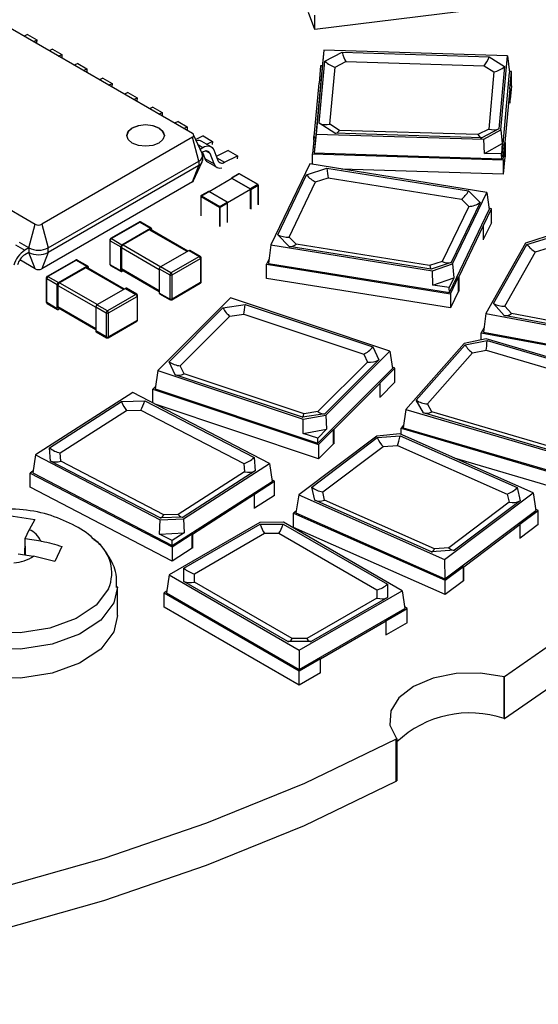
# Model space of a CAD drawing. Units: millimetres. Extents: x 0 to 381, y 0 to 216.
# Drawn here: x 71 to 74, y 143 to 149 of the extents above; entities that cross this region are included whole.
import ezdxf

# ---------------------------------------------------------------- set-up
doc = ezdxf.new("R2010")
doc.units = ezdxf.units.MM

msp = doc.modelspace()

# ---------------------------------------------------------------- linework, layer by layer
at = {"color": 7, "linetype": 'Continuous', "lineweight": 30}
for p, q in [((71.6248, 148.0249), (69.883, 149.0304)), ((73.5139, 148.8008), (72.3727, 148.6608)), ((72.3727, 148.6608), (72.3346, 148.7643)), ((72.3727, 148.6608), (72.3727, 148.7479)), ((70.6177, 148.6286), (70.5969, 148.6183)), ((70.6177, 148.6286), (70.6743, 148.5959)), ((70.6535, 148.5856), (70.6743, 148.5959)), ((70.6743, 148.5959), (70.6732, 148.5776)), ((70.7709, 148.5401), (70.7501, 148.5298)), ((70.7709, 148.5401), (70.8275, 148.5075)), ((70.8067, 148.4972), (70.8275, 148.5075)), ((70.8275, 148.5075), (70.8264, 148.4892)), ((72.428, 148.533), (72.3814, 148.021)), ((72.428, 148.533), (72.417, 148.4312)), ((73.5498, 148.499), (72.428, 148.533)), ((72.4341, 148.4664), (72.5392, 148.521)), ((72.5392, 148.521), (73.4371, 148.4938)), ((73.4371, 148.4938), (73.5317, 148.4331)), ((73.5086, 148.047), (73.5498, 148.499)), ((73.5498, 148.499), (73.5621, 148.3965)), ((68.9231, 148.4763), (70.6649, 147.4707)), ((70.9241, 148.4517), (70.9033, 148.4414)), ((70.9241, 148.4517), (70.9807, 148.419)), ((72.417, 148.4312), (72.3691, 147.9058)), ((72.4076, 148.4378), (72.3979, 148.3322)), ((72.3995, 148.0869), (72.4341, 148.4664)), ((72.4176, 148.4375), (72.4076, 148.4378)), ((72.465, 148.0813), (72.4968, 148.4301)), ((72.4968, 148.4301), (72.5624, 148.4642)), ((72.5624, 148.4642), (73.4071, 148.4385)), ((73.4071, 148.4385), (73.4662, 148.4007)), ((73.5317, 148.4331), (73.4971, 148.0536)), ((70.9599, 148.4087), (70.9807, 148.419)), ((70.9807, 148.419), (70.9796, 148.4007)), ((73.4662, 148.4007), (73.4344, 148.0518)), ((73.5142, 147.871), (73.5621, 148.3965)), ((73.5726, 148.4025), (73.5613, 148.4028)), ((73.563, 148.2968), (73.5726, 148.4025)), ((73.5726, 148.3154), (73.5726, 148.4025)), ((71.0773, 148.3633), (71.0565, 148.3529)), ((71.0773, 148.3633), (71.1339, 148.3306)), ((71.1131, 148.3203), (71.1339, 148.3306)), ((71.1339, 148.3306), (71.1328, 148.3123)), ((72.3959, 148.3322), (72.3662, 148.0055)), ((72.3979, 148.3322), (72.3959, 148.3322)), ((73.5726, 148.3154), (73.565, 148.2316)), ((71.2305, 148.2748), (71.2097, 148.2645)), ((71.2305, 148.2748), (71.2871, 148.2422)), ((73.5352, 147.9701), (73.565, 148.2967)), ((73.565, 148.2967), (73.563, 148.2968)), ((73.565, 148.2096), (73.565, 148.2967)), ((71.2663, 148.2318), (71.2871, 148.2422)), ((71.2871, 148.2422), (71.286, 148.2238)), ((71.3837, 148.1864), (71.3629, 148.176)), ((71.3837, 148.1864), (71.4403, 148.1537)), ((71.4195, 148.1434), (71.4403, 148.1537)), ((71.4403, 148.1537), (71.4392, 148.1354)), ((71.5369, 148.0979), (71.5161, 148.0876)), ((71.5369, 148.0979), (71.5935, 148.0653)), ((72.4941, 148.0262), (72.3995, 148.0869)), ((72.524, 148.0434), (72.465, 148.0813)), ((71.5727, 148.0549), (71.5935, 148.0653)), ((71.5935, 148.0653), (71.5924, 148.047)), ((71.685, 147.903), (71.6322, 148.0174)), ((71.6902, 148.0095), (71.646, 147.9876)), ((71.6902, 148.0095), (71.7467, 147.9768)), ((72.3682, 148.0055), (72.3586, 147.8998)), ((72.3662, 148.0055), (72.3682, 148.0055)), ((72.3662, 147.9835), (72.3662, 148.0055)), ((72.3814, 148.021), (72.3691, 147.9058)), ((72.3814, 148.021), (73.405, 147.99)), ((73.392, 147.999), (72.4941, 148.0262)), ((73.3688, 148.0178), (72.524, 148.0434)), ((73.4344, 148.0518), (73.3688, 148.0178)), ((73.4971, 148.0536), (73.392, 147.999)), ((73.405, 147.99), (73.5086, 148.047)), ((73.5086, 148.047), (73.5172, 147.9631)), ((71.6248, 148.0014), (70.7056, 147.4707)), ((71.6634, 147.8566), (71.6248, 148.0014)), ((71.7385, 147.9441), (71.6819, 147.9767)), ((71.7118, 147.9595), (71.7467, 147.9768)), ((71.7467, 147.9768), (71.7456, 147.9585)), ((73.4083, 147.9032), (73.405, 147.99)), ((73.4083, 147.9032), (73.5172, 147.9631)), ((73.5172, 147.9631), (73.5115, 147.9)), ((73.5236, 147.8644), (73.5332, 147.9701)), ((73.5332, 147.9701), (73.5352, 147.9701)), ((73.5332, 147.883), (73.5332, 147.9701)), ((73.5352, 147.9701), (73.5352, 147.883)), ((71.6726, 147.93), (71.6885, 147.9391)), ((71.6825, 147.9085), (71.6885, 147.9119)), ((71.6856, 147.9102), (71.7008, 147.8713)), ((71.6878, 147.8634), (71.6878, 147.8907)), ((71.7573, 147.8386), (71.7327, 147.9018)), ((71.7548, 147.924), (71.7794, 147.8608)), ((71.8434, 147.921), (71.7701, 147.8847)), ((71.8204, 147.8489), (71.8999, 147.8884)), ((71.8434, 147.921), (71.8999, 147.8884)), ((71.8999, 147.8884), (71.8989, 147.8701)), ((72.3586, 147.8998), (73.5236, 147.8644)), ((72.3586, 147.8357), (72.3586, 147.8998)), ((72.3691, 147.9058), (73.5142, 147.871)), ((73.5115, 147.9), (73.4083, 147.9032)), ((73.5142, 147.871), (73.5115, 147.9)), ((70.7442, 147.326), (71.6634, 147.8566)), ((71.6634, 147.8294), (70.7442, 147.2988)), ((71.6248, 147.7292), (71.6634, 147.8294)), ((71.6322, 147.7367), (71.685, 147.8511)), ((71.6634, 147.8566), (71.6634, 147.8294)), ((71.7008, 147.8713), (71.7573, 147.8386)), ((71.7171, 147.8511), (71.7737, 147.8185)), ((72.3411, 147.8385), (72.1037, 147.3444)), ((73.4236, 147.6652), (72.3411, 147.8385)), ((73.5332, 147.883), (73.5236, 147.7773)), ((73.5236, 147.8644), (73.5236, 147.7773)), ((71.9092, 147.7785), (71.8644, 147.7526)), ((71.9108, 147.7783), (71.8661, 147.7524)), ((72.024, 147.713), (71.9108, 147.7783)), ((72.0256, 147.7132), (71.9125, 147.7785)), ((72.1461, 147.4065), (72.322, 147.7727)), ((72.322, 147.7727), (72.4451, 147.8129)), ((72.4451, 147.8129), (73.3115, 147.6742)), ((73.5236, 147.7773), (72.5357, 147.8073)), ((71.6248, 147.7292), (70.7056, 147.1986)), ((71.8661, 147.7497), (71.727, 147.6694)), ((71.8637, 147.7484), (71.8637, 147.7511)), ((71.8661, 147.7524), (71.9792, 147.6871)), ((71.9792, 147.6844), (71.8661, 147.7497)), ((72.024, 147.713), (71.9792, 147.6871)), ((71.9815, 147.6831), (72.0263, 147.7089)), ((72.0273, 147.5905), (72.0273, 147.7103)), ((72.2151, 147.3923), (72.3768, 147.7289)), ((72.3768, 147.7289), (72.4536, 147.754)), ((72.4536, 147.754), (73.2687, 147.6235)), ((71.723, 147.671), (71.6782, 147.6451)), ((71.6798, 147.645), (71.7246, 147.6708)), ((71.6798, 147.645), (71.793, 147.5796)), ((71.8378, 147.6055), (71.7246, 147.6708)), ((71.8394, 147.6037), (71.9792, 147.6844)), ((71.9792, 147.5647), (71.9792, 147.6844)), ((71.9815, 147.6831), (71.9815, 147.5633)), ((73.214, 147.229), (73.4236, 147.6652)), ((73.3115, 147.6742), (73.3812, 147.6031)), ((73.4236, 147.6652), (73.4379, 147.561)), ((71.6765, 147.6422), (71.6765, 147.5225)), ((71.6775, 147.6409), (71.7906, 147.5756)), ((71.793, 147.5796), (71.8378, 147.6055)), ((71.7953, 147.5756), (71.8401, 147.6014)), ((71.8401, 147.4817), (71.8401, 147.6014)), ((73.3812, 147.6031), (73.2053, 147.2369)), ((73.2687, 147.6235), (73.3122, 147.5792)), ((73.3122, 147.5792), (73.1505, 147.2426)), ((73.1943, 147.054), (73.4379, 147.561)), ((73.4015, 147.4635), (73.4505, 147.5655)), ((73.4505, 147.5655), (73.437, 147.5677)), ((73.4505, 147.4784), (73.4505, 147.5655)), ((70.6263, 147.326), (70.6649, 147.4707)), ((70.7056, 147.4707), (70.7442, 147.326)), ((71.2999, 147.4836), (71.1255, 147.3829)), ((71.3049, 147.4831), (71.1305, 147.3824)), ((71.3049, 147.4831), (71.3685, 147.4463)), ((71.3735, 147.4468), (71.3099, 147.4836)), ((73.4505, 147.4784), (73.4034, 147.3805)), ((71.1941, 147.3456), (71.3685, 147.4463)), ((71.3615, 147.4368), (71.2012, 147.3443)), ((71.5964, 147.3057), (71.3681, 147.4375)), ((71.3756, 147.4422), (71.3756, 147.4332)), ((72.2157, 147.3354), (72.1461, 147.4065)), ((73.252, 147.148), (73.4034, 147.4632)), ((73.4034, 147.4632), (73.4015, 147.4635)), ((73.4034, 147.3761), (73.4034, 147.4632)), ((70.5447, 147.3442), (70.6013, 147.3115)), ((70.6263, 147.326), (70.5697, 147.3586)), ((71.1205, 147.3742), (71.1205, 147.2272)), ((71.1234, 147.3701), (71.187, 147.3334)), ((71.1234, 147.2232), (71.1234, 147.3701)), ((71.1305, 147.3824), (71.1941, 147.3456)), ((72.1037, 147.3444), (72.0893, 147.2309)), ((72.1037, 147.3444), (73.0915, 147.1863)), ((72.2585, 147.348), (72.2151, 147.3923)), ((73.0737, 147.2175), (72.2585, 147.348)), ((73.659, 147.3558), (73.4167, 146.9254)), ((73.4638, 146.9863), (73.6672, 147.3477)), ((73.7847, 147.3954), (73.659, 147.3558)), ((73.6672, 147.3477), (73.7932, 147.3848)), ((70.6263, 147.326), (70.6013, 147.3115)), ((70.6263, 147.2988), (70.6013, 147.2843)), ((70.6263, 147.326), (70.6263, 147.2988)), ((70.6649, 147.1986), (70.6263, 147.2988)), ((70.7442, 147.2988), (70.7056, 147.1986)), ((70.7442, 147.2988), (70.7442, 147.326)), ((71.187, 147.1864), (71.187, 147.3334)), ((71.1918, 147.328), (71.1918, 147.1973)), ((71.6042, 147.3103), (71.4298, 147.2096)), ((71.6042, 147.3103), (71.6679, 147.2735)), ((71.6729, 147.274), (71.6092, 147.3108)), ((73.0822, 147.1967), (72.2157, 147.3354)), ((73.5331, 146.9704), (73.72, 147.3026)), ((73.72, 147.3026), (73.7987, 147.3257)), ((70.6649, 147.1986), (70.5704, 147.2531)), ((70.912, 147.2519), (70.7376, 147.1512)), ((70.917, 147.2514), (70.7426, 147.1507)), ((70.917, 147.2514), (70.9806, 147.2147)), ((70.9856, 147.2152), (70.922, 147.2519)), ((71.6679, 147.2735), (71.4935, 147.1728)), ((71.5005, 147.1606), (71.675, 147.2613)), ((71.675, 147.2613), (71.675, 147.1143)), ((71.6779, 147.1184), (71.6779, 147.2654)), ((72.0931, 147.2601), (72.0768, 147.2263)), ((72.0768, 147.2263), (73.201, 147.0463)), ((72.0768, 147.1392), (72.0768, 147.2263)), ((72.0893, 147.2309), (73.1943, 147.054)), ((73.1505, 147.2426), (73.0737, 147.2175)), ((73.2053, 147.2369), (73.0822, 147.1967)), ((73.0915, 147.1863), (73.214, 147.229)), ((73.214, 147.229), (73.2215, 147.1441)), ((70.8062, 147.114), (70.9806, 147.2147)), ((70.9736, 147.2052), (70.8133, 147.1126)), ((71.2085, 147.0741), (70.9802, 147.2058)), ((70.9877, 147.2106), (70.9877, 147.2015)), ((71.187, 147.1864), (71.1234, 147.2232)), ((71.1255, 147.2186), (71.1891, 147.1818)), ((71.202, 147.1869), (71.1941, 147.1823)), ((71.1945, 147.1912), (71.4227, 147.0594)), ((71.4227, 147.1973), (71.4864, 147.1606)), ((71.4227, 147.1973), (71.4227, 147.0503)), ((71.4935, 147.1728), (71.4298, 147.2096)), ((73.0928, 147.0992), (73.0915, 147.1863)), ((70.7326, 147.1426), (70.7326, 146.9956)), ((70.7355, 147.1385), (70.7991, 147.1018)), ((70.7355, 146.9915), (70.7355, 147.1385)), ((70.7426, 147.1507), (70.8062, 147.114)), ((71.4864, 147.1606), (71.4864, 147.0136)), ((71.4985, 147.009), (71.6729, 147.1097)), ((71.5005, 147.0136), (71.5005, 147.1606)), ((71.675, 147.1143), (71.5005, 147.0136)), ((73.201, 146.9592), (72.0768, 147.1392)), ((73.0928, 147.0992), (73.2215, 147.1441)), ((73.2215, 147.1441), (73.1923, 147.0832)), ((73.201, 147.0463), (73.25, 147.1483)), ((73.25, 147.1483), (73.252, 147.148)), ((73.25, 147.0612), (73.25, 147.1483)), ((73.252, 147.148), (73.252, 147.0609)), ((70.7991, 146.9548), (70.7991, 147.1018)), ((70.8039, 147.0963), (70.8039, 146.9657)), ((71.2163, 147.0786), (71.0419, 146.9779)), ((71.2163, 147.0786), (71.28, 147.0419)), ((71.285, 147.0424), (71.2213, 147.0791)), ((71.4864, 147.0136), (71.4227, 147.0503)), ((71.4248, 147.0458), (71.4885, 147.009)), ((73.1923, 147.0832), (73.0928, 147.0992)), ((73.1943, 147.054), (73.1923, 147.0832)), ((73.25, 147.0612), (73.201, 146.9592)), ((73.201, 147.0463), (73.201, 146.9592)), ((70.7991, 146.9548), (70.7355, 146.9915)), ((70.7376, 146.9869), (70.8012, 146.9502)), ((71.28, 147.0419), (71.1056, 146.9412)), ((71.1126, 146.9289), (71.287, 147.0296)), ((71.287, 147.0296), (71.287, 146.8827)), ((71.29, 146.8867), (71.29, 147.0337)), ((71.8583, 147.0203), (71.4141, 146.5763)), ((72.831, 146.696), (71.8583, 147.0203)), ((73.528, 146.9136), (73.4638, 146.9863)), ((70.8141, 146.9552), (70.8062, 146.9507)), ((70.8066, 146.9596), (71.0348, 146.8278)), ((71.0348, 146.9657), (71.0985, 146.9289)), ((71.0348, 146.9657), (71.0348, 146.8187)), ((71.1056, 146.9412), (71.0419, 146.9779)), ((71.0985, 146.9289), (71.0985, 146.782)), ((71.1126, 146.782), (71.1126, 146.9289)), ((71.482, 146.6303), (71.8113, 146.9594)), ((71.8113, 146.9594), (71.9479, 146.9805)), ((71.9479, 146.9805), (72.7265, 146.7209)), ((73.4167, 146.9254), (73.402, 146.8122)), ((73.4167, 146.9254), (74.4851, 146.725)), ((73.5731, 146.925), (73.5331, 146.9704)), ((74.3777, 146.7741), (73.5731, 146.925)), ((71.1106, 146.7774), (71.285, 146.8781)), ((71.287, 146.8827), (71.1126, 146.782)), ((71.5509, 146.606), (71.8536, 146.9085)), ((71.8536, 146.9085), (71.9388, 146.9217)), ((71.9388, 146.9217), (72.6713, 146.6774)), ((74.3831, 146.7532), (73.528, 146.9136)), ((71.0985, 146.782), (71.0348, 146.8187)), ((71.0369, 146.8141), (71.1006, 146.7774)), ((73.4052, 146.8364), (73.3892, 146.8079)), ((73.3892, 146.8079), (74.4987, 146.5998)), ((73.3892, 146.7646), (73.3892, 146.8079)), ((73.402, 146.8122), (74.4926, 146.6076)), ((73.2843, 146.743), (72.9284, 146.3397)), ((73.4192, 146.7708), (73.2843, 146.743)), ((73.2902, 146.7343), (73.4247, 146.7595)), ((74.3325, 146.5022), (73.4192, 146.7708)), ((73.4247, 146.7595), (74.2258, 146.5239)), ((72.4389, 146.3041), (72.831, 146.696)), ((72.7265, 146.7209), (72.763, 146.642)), ((72.831, 146.696), (72.847, 146.5896)), ((72.9914, 146.3957), (73.2902, 146.7343)), ((73.0606, 146.3735), (73.3353, 146.6847)), ((73.3353, 146.6847), (73.4192, 146.7005)), ((73.4192, 146.7005), (74.173, 146.4787)), ((71.5186, 146.5514), (71.482, 146.6303)), ((72.6941, 146.6282), (72.3915, 146.3257)), ((72.763, 146.642), (72.4338, 146.313)), ((72.6713, 146.6774), (72.6941, 146.6282)), ((71.4141, 146.5763), (71.3981, 146.465)), ((71.4141, 146.5763), (72.3017, 146.2804)), ((71.5738, 146.5568), (71.5509, 146.606)), ((72.3911, 146.1339), (72.847, 146.5896)), ((72.7694, 146.5005), (72.8611, 146.5922)), ((72.8611, 146.5922), (72.8458, 146.5972)), ((72.8611, 146.5051), (72.8611, 146.5922)), ((72.2972, 146.2918), (71.5186, 146.5514)), ((72.3063, 146.3126), (71.5738, 146.5568)), ((72.8611, 146.5051), (72.7711, 146.4151)), ((71.2601, 146.4422), (70.6658, 146.0612)), ((72.0949, 146.0083), (71.2601, 146.4422)), ((71.4001, 146.4785), (71.384, 146.4624)), ((71.384, 146.4624), (72.3943, 146.1256)), ((71.384, 146.3778), (71.384, 146.4624)), ((71.3981, 146.465), (72.3911, 146.1339)), ((72.4877, 146.2167), (72.7711, 146.4999)), ((72.7711, 146.4999), (72.7694, 146.5005)), ((72.7711, 146.4128), (72.7711, 146.4999)), ((70.7517, 146.1058), (71.1922, 146.3882)), ((71.1922, 146.3882), (71.3334, 146.3925)), ((71.3334, 146.3925), (72.0016, 146.0452)), ((73.0351, 146.318), (72.9914, 146.3957)), ((70.8172, 146.0734), (71.2221, 146.333)), ((71.2221, 146.333), (71.3102, 146.3356)), ((71.3102, 146.3356), (71.9388, 146.0089)), ((72.3943, 146.0385), (71.3972, 146.3709)), ((72.3915, 146.3257), (72.3063, 146.3126)), ((72.9284, 146.3397), (72.9127, 146.2279)), ((72.9284, 146.3397), (73.9293, 146.0453)), ((73.0879, 146.325), (73.0606, 146.3735)), ((73.8416, 146.1033), (73.0879, 146.325)), ((72.4338, 146.313), (72.2972, 146.2918)), ((72.3006, 146.1933), (72.3017, 146.2804)), ((72.3017, 146.2804), (72.4389, 146.3041)), ((72.4389, 146.3041), (72.4447, 146.2181)), ((73.8362, 146.0824), (73.0351, 146.318)), ((72.3006, 146.1933), (72.4447, 146.2181)), ((72.4447, 146.2181), (72.39, 146.1634)), ((72.3943, 146.1256), (72.486, 146.2172)), ((72.486, 146.2172), (72.4877, 146.2167)), ((72.486, 146.1301), (72.486, 146.2172)), ((72.4877, 146.2167), (72.4877, 146.1296)), ((72.9148, 146.243), (72.8988, 146.2249)), ((72.8988, 146.2249), (73.9383, 145.9192)), ((72.8988, 146.1865), (72.8988, 146.2249)), ((72.9127, 146.2279), (73.9344, 145.9274)), ((72.751, 146.1762), (72.2738, 145.8171)), ((72.39, 146.1634), (72.3006, 146.1933)), ((72.3533, 145.8655), (72.7541, 146.167)), ((72.3911, 146.1339), (72.39, 146.1634)), ((72.8924, 146.1893), (72.751, 146.1762)), ((72.7541, 146.167), (72.8943, 146.1776)), ((73.7057, 145.8291), (72.8924, 146.1893)), ((72.8943, 146.1776), (73.6076, 145.8616)), ((70.7591, 146.0243), (70.7517, 146.1058)), ((72.486, 146.1301), (72.3943, 146.0385)), ((72.3943, 146.1256), (72.3943, 146.0385)), ((72.4205, 145.836), (72.7888, 146.1132)), ((72.7888, 146.1132), (72.8763, 146.1198)), ((72.8763, 146.1198), (73.5474, 145.8225)), ((70.6658, 146.0612), (70.6493, 145.9518)), ((70.6658, 146.0612), (71.4276, 145.6652)), ((71.4273, 145.677), (70.7591, 146.0243)), ((70.8218, 146.0225), (70.8172, 146.0734)), ((71.4505, 145.6957), (70.8218, 146.0225)), ((72.0016, 146.0452), (72.009, 145.9636)), ((73.9383, 145.8321), (73.2258, 146.0416)), ((70.6507, 145.9614), (70.6346, 145.951)), ((72.009, 145.9636), (71.5685, 145.6812)), ((71.5703, 145.6719), (72.0949, 146.0083)), ((71.9388, 146.0089), (71.9435, 145.958)), ((72.0949, 146.0083), (72.1114, 145.8999)), ((70.6346, 145.951), (71.5016, 145.5003)), ((70.6346, 145.8639), (70.6346, 145.951)), ((70.6493, 145.9518), (71.5015, 145.5089)), ((71.9435, 145.958), (71.5386, 145.6984)), ((72.0034, 145.8221), (72.1261, 145.9007)), ((72.1261, 145.9007), (72.11, 145.9091)), ((72.1261, 145.8136), (72.1261, 145.9007)), ((71.5016, 145.4132), (70.6346, 145.8639)), ((71.5015, 145.5089), (72.1114, 145.8999)), ((72.3718, 145.7845), (72.3533, 145.8655)), ((73.6076, 145.8616), (73.6261, 145.7807)), ((71.6257, 145.5782), (72.0049, 145.8213)), ((72.0049, 145.8213), (72.0034, 145.8221)), ((72.0049, 145.7342), (72.0049, 145.8213)), ((72.1261, 145.8136), (72.0049, 145.7359)), ((72.2738, 145.8171), (72.2574, 145.707)), ((72.2738, 145.8171), (73.165, 145.4223)), ((73.0851, 145.4686), (72.3718, 145.7845)), ((72.432, 145.7855), (72.4205, 145.836)), ((73.1031, 145.4883), (72.432, 145.7855)), ((73.165, 145.4223), (73.7057, 145.8291)), ((73.6261, 145.7807), (73.2253, 145.4792)), ((73.5474, 145.8225), (73.5589, 145.772)), ((73.7057, 145.8291), (73.722, 145.7215)), ((73.1671, 145.304), (73.722, 145.7215)), ((73.5589, 145.772), (73.1906, 145.4949)), ((73.625, 145.639), (73.7366, 145.7229)), ((73.7366, 145.7229), (73.7207, 145.73)), ((73.7366, 145.6358), (73.7366, 145.7229)), ((70.5027, 145.6924), (70.6632, 145.6676)), ((70.6632, 145.6676), (70.6286, 145.6049)), ((71.4245, 145.5784), (71.4276, 145.6652)), ((71.5685, 145.6812), (71.4273, 145.677)), ((71.4276, 145.6652), (71.5703, 145.6719)), ((71.5386, 145.6984), (71.4505, 145.6957)), ((71.5703, 145.6719), (71.5745, 145.5854)), ((72.259, 145.7176), (72.2428, 145.7055)), ((72.2428, 145.7055), (73.1684, 145.2955)), ((72.2428, 145.6184), (72.2428, 145.7055)), ((72.2574, 145.707), (73.1671, 145.304)), ((70.6033, 145.5504), (70.6286, 145.6049)), ((72.0371, 145.6482), (71.4828, 145.3282)), ((71.5726, 145.3702), (72.0381, 145.6389)), ((72.1803, 145.6506), (72.0371, 145.6482)), ((72.0381, 145.6389), (72.1795, 145.6389)), ((72.1795, 145.6389), (72.8153, 145.2718)), ((72.9051, 145.2322), (72.1803, 145.6506)), ((73.1684, 145.2084), (72.2428, 145.6184)), ((73.2816, 145.3787), (73.6266, 145.6383)), ((73.6266, 145.6383), (73.625, 145.639)), ((73.6266, 145.5512), (73.6266, 145.6383)), ((73.7366, 145.6358), (73.6266, 145.5531)), ((70.6983, 145.5353), (70.6038, 145.5499)), ((71.4245, 145.5784), (71.5745, 145.5854)), ((71.5012, 145.5385), (71.4245, 145.5784)), ((71.5745, 145.5854), (71.5012, 145.5385)), ((71.5016, 145.5003), (71.6242, 145.579)), ((71.6242, 145.579), (71.6257, 145.5782)), ((71.6242, 145.4919), (71.6242, 145.579)), ((71.6257, 145.5782), (71.6257, 145.4911)), ((71.6368, 145.3358), (72.0647, 145.5828)), ((72.0647, 145.5828), (72.1529, 145.5828)), ((72.1529, 145.5828), (72.7511, 145.2374)), ((70.8282, 145.5026), (70.7852, 145.41)), ((71.5015, 145.5089), (71.5012, 145.5385)), ((71.5016, 145.5003), (71.5016, 145.4132)), ((71.6242, 145.4919), (71.5016, 145.4132)), ((73.1906, 145.4949), (73.1031, 145.4883)), ((70.5607, 145.4569), (70.6551, 145.4423)), ((70.7852, 145.41), (70.6551, 145.4423)), ((73.2253, 145.4792), (73.0851, 145.4686)), ((73.165, 145.4223), (73.1671, 145.304)), ((71.5726, 145.2885), (71.5726, 145.3702)), ((73.1684, 145.2955), (73.28, 145.3795)), ((73.28, 145.3795), (73.2816, 145.3787)), ((73.28, 145.2924), (73.28, 145.3795)), ((73.2816, 145.2917), (73.2816, 145.3787)), ((71.4828, 145.3282), (71.4663, 145.2193)), ((71.4828, 145.3282), (72.2771, 144.8696)), ((71.6368, 145.2848), (71.6368, 145.3358)), ((71.1678, 145.0805), (71.1678, 145.2574)), ((72.2084, 144.9215), (71.5726, 145.2885)), ((72.235, 144.9395), (71.6368, 145.2848)), ((72.8153, 145.2718), (72.8153, 145.1902)), ((73.1684, 145.2084), (73.1684, 145.2955)), ((73.28, 145.2924), (73.1684, 145.2084)), ((71.4676, 145.2283), (71.4515, 145.2189)), ((71.4515, 145.2189), (72.2764, 144.7427)), ((71.4515, 145.1318), (71.4515, 145.2189)), ((71.4663, 145.2193), (72.2771, 144.7512)), ((72.2771, 144.8696), (72.9051, 145.2322)), ((72.7511, 145.1865), (72.3232, 144.9395)), ((72.8153, 145.1902), (72.3498, 144.9215)), ((72.7511, 145.2374), (72.7511, 145.1865)), ((72.9051, 145.2322), (72.9216, 145.1233)), ((72.2764, 144.6556), (71.4515, 145.1318)), ((72.2771, 144.7512), (72.9216, 145.1233)), ((72.8068, 145.0489), (72.9364, 145.1237)), ((72.9364, 145.1237), (72.9201, 145.1331)), ((72.9364, 145.0366), (72.9364, 145.1237)), ((72.4075, 144.8167), (72.8082, 145.048)), ((72.8082, 145.048), (72.8068, 145.0489)), ((72.8082, 144.9609), (72.8082, 145.048)), ((72.9364, 145.0366), (72.8082, 144.9626)), ((72.3232, 144.9395), (72.235, 144.9395)), ((72.3498, 144.9215), (72.2084, 144.9215)), ((72.2771, 144.8696), (72.2771, 144.7512)), ((72.2764, 144.7427), (72.4061, 144.8175)), ((72.4061, 144.8175), (72.4075, 144.8167)), ((72.4061, 144.7304), (72.4061, 144.8175)), ((72.4075, 144.7296), (72.4075, 144.8167)), ((72.2764, 144.6556), (72.2764, 144.7427)), ((72.4061, 144.7304), (72.2764, 144.6556)), ((73.5279, 144.7067), (73.5279, 144.4509)), ((73.5288, 144.4508), (73.5288, 144.7066)), ((73.5317, 144.451), (73.5317, 144.7068)), ((72.8696, 144.0688), (72.8696, 144.3246)), ((72.873, 144.3264), (72.872, 144.3259)), ((72.872, 144.0701), (72.872, 144.3259)), ((72.873, 144.3264), (72.873, 144.0706)), ((72.8737, 144.0716), (72.8737, 144.3274)), ((72.873, 144.0706), (72.872, 144.0701))]:
    msp.add_line(p, q, dxfattribs=at)
at = {"color": 8, "linetype": 'Continuous', "lineweight": 30}
for p, q in [((71.661, 147.955), (71.6885, 147.9391)), ((71.7327, 147.9018), (71.7047, 147.918)), ((71.7735, 147.876), (71.8204, 147.8489)), ((72.0263, 147.7089), (72.0263, 147.5891)), ((71.6775, 147.5211), (71.6775, 147.6409)), ((71.7906, 147.5756), (71.7906, 147.4558)), ((71.7953, 147.4558), (71.7953, 147.5756)), ((71.5925, 147.3035), (71.3615, 147.4368)), ((71.2012, 147.3443), (71.4322, 147.2109)), ((71.1918, 147.328), (71.4227, 147.1946)), ((71.2045, 147.0718), (70.9736, 147.2052)), ((71.4227, 147.064), (71.1918, 147.1973)), ((70.8133, 147.1126), (71.0443, 146.9793)), ((70.8039, 147.0963), (71.0348, 146.963)), ((71.0348, 146.8323), (70.8039, 146.9657))]:
    msp.add_line(p, q, dxfattribs=at)
at = {"color": 7, "linetype": 'Continuous', "lineweight": 30, "flags": 128}
for points in [[(75.8027, 149.0038), (75.8773, 148.5843), (75.8938, 148.1628), (75.8522, 147.7418), (75.7526, 147.324), (75.5957, 146.9122), (75.3826, 146.5089), (75.1145, 146.1166), (74.7931, 145.7379), (74.4206, 145.3752), (73.9992, 145.0308), (73.5317, 144.7068)], [(71.42, 148.06), (71.4449, 148.0385), (71.4536, 148.0131), (71.4449, 147.9877), (71.42, 147.9662), (71.3827, 147.9518), (71.3387, 147.9468), (71.2947, 147.9518), (71.2575, 147.9662), (71.2325, 147.9877), (71.2238, 148.0131), (71.2325, 148.0385), (71.2575, 148.06), (71.2947, 148.0744), (71.3387, 148.0795), (71.3827, 148.0744), (71.42, 148.06)], [(71.42, 148.0573), (71.3827, 148.0717), (71.3387, 148.0767), (71.2947, 148.0717), (71.2575, 148.0573), (71.2325, 148.0358), (71.2238, 148.0118)], [(71.4536, 148.0118), (71.4449, 148.0358), (71.42, 148.0573)], [(71.6885, 147.9391), (71.6992, 147.9444), (71.7097, 147.9476), (71.7197, 147.9488), (71.7289, 147.9478), (71.7373, 147.9447), (71.7445, 147.9397), (71.7504, 147.9327), (71.7548, 147.924)], [(73.5317, 144.451), (73.9992, 144.775), (74.4206, 145.1194), (74.7931, 145.4822), (75.1145, 145.8608), (75.3826, 146.2531), (75.5957, 146.6564), (75.7526, 147.0682), (75.8522, 147.486), (75.8938, 147.907), (75.8952, 147.9982)], [(71.7327, 147.9018), (71.7297, 147.9076), (71.7258, 147.9123), (71.721, 147.9157), (71.7154, 147.9177), (71.7093, 147.9183), (71.7026, 147.9176), (71.6956, 147.9154), (71.6885, 147.9119)], [(71.1128, 145.2444), (71.0373, 145.1445), (70.9142, 145.0619), (70.7544, 145.0039), (70.572, 144.9757), (70.3833, 144.9798), (70.2052, 145.0158), (70.0533, 145.0805), (69.9411, 145.1682), (69.8788, 145.2711), (69.8717, 145.38), (69.9206, 145.4852), (69.9704, 145.5385)], [(71.1678, 145.0805), (71.145, 144.9809), (71.0656, 144.8757), (70.9359, 144.7888), (70.7677, 144.7277), (70.5757, 144.698), (70.3771, 144.7023), (70.1896, 144.7402), (70.0297, 144.8083), (69.9117, 144.9006), (69.846, 145.0089), (69.8344, 145.0805)], [(73.5279, 144.7067), (73.3843, 144.7294), (73.2354, 144.7266), (73.0947, 144.6985), (72.9746, 144.6476), (72.8861, 144.5785), (72.8368, 144.4974), (72.8314, 144.4115), (72.8703, 144.3285)], [(72.8696, 144.3246), (72.3084, 144.0548), (71.7117, 143.8117), (71.0834, 143.5967), (70.4275, 143.4113), (69.7481, 143.2566), (69.0495, 143.1336), (68.3361, 143.0431), (67.6126, 142.9856), (66.8834, 142.9616)], [(72.8703, 144.3285), (72.871, 144.3286), (72.8719, 144.3287), (72.8726, 144.3285), (72.8733, 144.3282), (72.8737, 144.3277), (72.8737, 144.3273), (72.8735, 144.3268), (72.873, 144.3264)], [(66.8834, 142.7058), (67.6126, 142.7299), (68.3361, 142.7873), (69.0495, 142.8778), (69.7481, 143.0008), (70.4275, 143.1555), (71.0834, 143.3409), (71.7117, 143.5559), (72.3084, 143.799), (72.8696, 144.0688)]]:
    msp.add_lwpolyline(points, dxfattribs=at)
at = {"color": 8, "linetype": 'Continuous', "lineweight": 30, "flags": 128}
msp.add_lwpolyline([(71.1677, 145.2538), (71.145, 145.1578), (71.0656, 145.0526), (70.9359, 144.9657), (70.7677, 144.9046), (70.5757, 144.8749), (70.3771, 144.8792), (70.1896, 144.9171), (70.0297, 144.9852), (69.9117, 145.0776), (69.846, 145.1858), (69.8345, 145.2535)], dxfattribs=at)
at = {"color": 7, "linetype": 'Continuous', "lineweight": 30}
for centre, radius, start, end in [((71.6203, 148.0131), 0.0125, 290.78343, 69.21659), ((71.6626, 147.9395), 0.042, 62.57021, 107.78598), ((71.6506, 147.8908), 0.0365, 290.5861, 19.48159), ((71.6461, 147.8676), 0.0419, 294.37466, 354.30521), ((71.7366, 147.8837), 0.038, 199.1553, 239.1009), ((71.7928, 147.8512), 0.0376, 199.56023, 287.31614), ((71.8046, 147.871), 0.0272, 202.1704, 305.46246), ((71.9104, 147.7756), 0.00307, 24.81292, 113.64323), ((71.9118, 147.7769), 0.00168, 65.68605, 125.61818), ((71.6169, 147.7446), 0.0173, 297.30721, 332.78901), ((71.8651, 147.7513), 0.00146, 50.79671, 189.21403), ((72.0249, 147.7116), 0.00168, 65.68605, 125.61818), ((72.0212, 147.7087), 0.00512, 2.60548, 57.39452), ((72.0256, 147.7104), 0.00168, 294.37466, 354.30521), ((71.68, 147.6426), 0.00307, 126.3514, 215.18171), ((71.6826, 147.6406), 0.00512, 122.60548, 177.39452), ((71.7237, 147.6694), 0.00168, 54.38183, 114.31395), ((71.9764, 147.6828), 0.00512, 2.60548, 57.39452), ((71.6779, 147.6422), 0.0014, 132.78414, 251.28801), ((71.835, 147.6012), 0.00512, 2.60548, 57.39452), ((71.7957, 147.5753), 0.00512, 122.60548, 177.39452), ((71.793, 147.5801), 0.00512, 242.60967, 297.39033), ((71.7902, 147.5753), 0.00512, 2.60548, 57.39452), ((70.6852, 147.51), 0.0442, 242.60967, 297.39033), ((71.3654, 147.4314), 0.00671, 65.68605, 125.61818), ((71.3713, 147.4429), 0.00437, 350.78595, 129.20329), ((71.1388, 147.3694), 0.0154, 122.60549, 177.39452), ((71.2024, 147.3327), 0.0154, 122.60549, 177.39452), ((71.2122, 147.327), 0.0205, 122.60549, 177.39452), ((70.6861, 147.1802), 0.1563, 122.88965, 165.38416), ((70.6578, 147.1968), 0.1042, 122.88965, 165.38416), ((70.6852, 147.4397), 0.1281, 242.60967, 297.39033), ((70.6852, 147.4125), 0.1281, 242.60967, 297.39033), ((71.6072, 147.3062), 0.00503, 65.68605, 125.61818), ((71.6596, 147.2606), 0.0154, 2.60548, 57.39453), ((70.6852, 147.2378), 0.0442, 242.60967, 297.39033), ((70.9775, 147.1997), 0.00671, 65.68605, 125.61818), ((70.9834, 147.2113), 0.00437, 350.78595, 129.20329), ((71.1914, 147.1857), 0.00437, 170.78595, 309.20329), ((71.1984, 147.1966), 0.00671, 174.37962, 234.30196), ((71.4381, 147.1966), 0.0154, 122.60549, 177.39452), ((71.5017, 147.1599), 0.0154, 122.60549, 177.39452), ((71.4852, 147.1599), 0.0154, 2.60548, 57.39453), ((70.7509, 147.1378), 0.0154, 122.60549, 177.39452), ((70.8145, 147.1011), 0.0154, 122.60549, 177.39452), ((70.8243, 147.0954), 0.0205, 122.60549, 177.39452), ((71.4935, 147.1742), 0.0154, 242.60968, 297.39033), ((71.2193, 147.0745), 0.00503, 65.68605, 125.61818), ((71.4278, 147.0499), 0.00503, 174.37962, 234.30196), ((71.2717, 147.0289), 0.0154, 2.60548, 57.39453), ((71.4935, 147.0273), 0.0154, 242.60968, 297.39033), ((70.8035, 146.9541), 0.00437, 170.78595, 309.20329), ((70.8105, 146.965), 0.00671, 174.37962, 234.30196), ((71.0502, 146.965), 0.0154, 122.60549, 177.39452), ((71.1138, 146.9282), 0.0154, 122.60549, 177.39452), ((71.1056, 146.9426), 0.0154, 242.60968, 297.39033), ((71.0973, 146.9282), 0.0154, 2.60548, 57.39453), ((71.0398, 146.8182), 0.00503, 174.37962, 234.30196), ((71.1056, 146.7956), 0.0154, 242.60968, 297.39033), ((70.5838, 145.4904), 0.123, 21.39961, 68.6066), ((70.5523, 145.4989), 0.0725, 44.73405, 45.27215), ((70.8861, 145.34), 0.2461, 337.14064, 53.2285), ((70.5158, 145.6592), 0.2578, 274.15584, 302.71033), ((73.5288, 144.7103), 0.00371, 255.92717, 270.9645), ((73.53, 144.7098), 0.00347, 249.81121, 298.9849), ((73.3186, 143.839), 0.6467, 71.12029, 133.46909), ((73.5288, 144.4545), 0.00371, 255.92731, 270.96441), ((73.53, 144.454), 0.00347, 249.81121, 298.9849), ((72.87, 144.3267), 0.0021, 257.79408, 337.29808), ((72.87, 144.0709), 0.0021, 257.79408, 337.29808), ((72.8726, 144.0717), 0.00111, 289.12827, 355.69952)]:
    msp.add_arc(centre, radius, start, end, dxfattribs=at)
at = {"color": 8, "linetype": 'Continuous', "lineweight": 30}
for centre, radius, start, end in [((71.9099, 147.7769), 0.00168, 54.38183, 114.31395), ((71.6789, 147.6436), 0.00168, 54.38183, 114.31395), ((71.302, 147.479), 0.00503, 54.38184, 114.31395), ((71.3078, 147.479), 0.00503, 65.68605, 125.61818), ((71.1255, 147.3747), 0.00503, 185.69482, 245.62535), ((71.1276, 147.3784), 0.00493, 53.70046, 115.03271), ((70.9141, 147.2473), 0.00503, 54.38184, 114.31395), ((70.9199, 147.2473), 0.00503, 65.68605, 125.61818), ((71.1255, 147.2277), 0.00503, 185.69482, 245.62535), ((71.6708, 147.2694), 0.00503, 65.68605, 125.61818), ((71.6729, 147.2659), 0.00503, 294.37467, 354.30522), ((71.1284, 147.2227), 0.00503, 174.37962, 234.30196), ((70.7376, 147.1431), 0.00503, 185.69482, 245.62535), ((70.7397, 147.1468), 0.00493, 53.70046, 115.03271), ((71.6699, 147.1138), 0.00503, 305.69803, 5.62038), ((71.6729, 147.1189), 0.00503, 294.37467, 354.30522), ((70.7376, 146.9961), 0.00503, 185.69482, 245.62535), ((70.7405, 146.991), 0.00503, 174.37962, 234.30196), ((71.2829, 147.0378), 0.00503, 65.68605, 125.61818), ((71.285, 147.0342), 0.00503, 294.37467, 354.30522), ((71.4914, 147.0131), 0.00503, 174.37962, 234.30196), ((71.4955, 147.0131), 0.00503, 305.73895, 5.61681), ((71.282, 146.8822), 0.00503, 305.69803, 5.62038), ((71.285, 146.8872), 0.00503, 294.37467, 354.30522), ((71.1035, 146.7815), 0.00503, 174.37962, 234.30196), ((71.1076, 146.7815), 0.00503, 305.73895, 5.61681)]:
    msp.add_arc(centre, radius, start, end, dxfattribs=at)
at = {"color": 7, "linetype": 'Continuous', "lineweight": 30}
for centre, major_axis, ratio, start_param, end_param in [((72.5624, 148.5458), (-0.0229, 0.1005), 0.277605, 1.756202, 2.453365), ((73.4071, 148.5202), (0.0305, 0.0986), 0.356996, 3.856115, 4.553278), ((72.4968, 148.5117), (0.0883, -0.0593), 0.705426, 4.457479, 5.154642), ((73.4662, 148.4823), (0.0961, 0.047), 0.727542, 4.370543, 5.067706), ((72.465, 148.1629), (0.0961, 0.047), 0.727542, 3.673379, 4.370543), ((72.524, 148.1251), (0.0305, 0.0986), 0.356996, 3.158952, 3.856115), ((73.3688, 148.0994), (-0.0229, 0.1005), 0.277605, 2.453365, 3.150528), ((73.4344, 148.1335), (0.0883, -0.0593), 0.705426, 5.154642, 5.851805), ((72.3768, 147.8106), (-0.0692, 0.079), 0.631923, 1.498629, 2.195792), ((72.4536, 147.8357), (-0.0081, 0.1025), 0.101824, 1.786845, 2.484008), ((73.2687, 147.7052), (0.0477, 0.0923), 0.504383, 3.939288, 4.636451), ((73.3122, 147.6608), (0.1066, 0.0176), 0.751253, 4.588897, 5.28606), ((72.2151, 147.474), (0.1066, 0.0176), 0.751253, 3.891734, 4.588897), ((72.2585, 147.4296), (0.0477, 0.0923), 0.504383, 3.242125, 3.939288), ((73.72, 147.3843), (-0.0652, 0.082), 0.612531, 1.529688, 2.226851), ((73.1505, 147.3242), (-0.0692, 0.079), 0.631923, 2.195792, 2.892955), ((73.0737, 147.2991), (-0.0081, 0.1025), 0.101824, 2.484008, 3.181172), ((73.5331, 147.0521), (0.1076, 0.0114), 0.753104, 3.935841, 4.633005), ((71.8536, 146.9901), (-0.047, 0.0926), 0.49893, 1.650965, 2.348128), ((71.9388, 147.0033), (0.0087, 0.1025), 0.109177, 3.799843, 4.497006), ((73.5731, 147.0067), (0.0514, 0.0905), 0.530392, 3.264035, 3.961198), ((73.4192, 146.7821), (0.0052, 0.1027), 0.065577, 3.796592, 4.493755), ((72.6713, 146.7591), (0.07, 0.0783), 0.635681, 4.093961, 4.791125), ((73.3353, 146.7664), (-0.0514, 0.0905), 0.530392, 1.624824, 2.321987), ((71.5509, 146.6877), (0.1064, -0.0189), 0.750771, 4.147697, 4.84486), ((72.6941, 146.7099), (0.1064, -0.0189), 0.750771, 4.84486, 5.542023), ((71.5738, 146.6385), (0.07, 0.0783), 0.635681, 3.396798, 4.093961), ((71.2221, 146.4146), (-0.0305, 0.0986), 0.356881, 1.729953, 2.427116), ((71.3102, 146.4173), (0.023, 0.1005), 0.277727, 3.829854, 4.527017), ((73.0606, 146.4551), (0.1076, -0.0114), 0.753104, 4.09461, 4.791773), ((72.3915, 146.4074), (-0.047, 0.0926), 0.49893, 2.348128, 3.045292), ((73.0879, 146.4067), (0.0652, 0.082), 0.612531, 3.359171, 4.056334), ((72.3063, 146.3942), (0.0087, 0.1025), 0.109177, 3.10268, 3.799843), ((72.7888, 146.1948), (-0.0365, 0.0968), 0.41302, 1.704741, 2.401905), ((72.8763, 146.2015), (0.0175, 0.1015), 0.215771, 3.815272, 4.512436), ((70.8172, 146.155), (0.0961, -0.047), 0.727514, 4.357226, 5.054389), ((70.8218, 146.1042), (0.0883, 0.0592), 0.705465, 3.573118, 4.270281), ((71.9388, 146.0905), (0.0883, 0.0592), 0.705465, 4.270281, 4.967444), ((71.9435, 146.0396), (0.0961, -0.047), 0.727514, 5.054389, 5.751552), ((72.4205, 145.9177), (0.1009, -0.0369), 0.739159, 4.279382, 4.976546), ((73.5474, 145.9042), (0.0817, 0.0673), 0.68346, 4.199658, 4.896821), ((72.432, 145.8672), (0.0817, 0.0673), 0.68346, 3.502495, 4.199658), ((73.5589, 145.8537), (0.1009, -0.0369), 0.739159, 4.976546, 5.673709), ((71.4505, 145.7774), (0.023, 0.1005), 0.277727, 3.132691, 3.829854), ((71.5386, 145.7801), (-0.0305, 0.0986), 0.356881, 2.427116, 3.124279), ((72.0647, 145.6644), (-0.0267, 0.0996), 0.317858, 1.744069, 2.441233), ((72.1529, 145.6644), (0.0267, 0.0996), 0.317858, 3.841953, 4.539116), ((70.5011, 141.6177), (0.1147, 5.5183), 0.0053, 5.48034, 5.505788), ((70.5011, 141.6177), (0.0303, 5.6016), 0.020422, 5.46595, 5.490674), ((73.1031, 145.5699), (0.0175, 0.1015), 0.215771, 3.118109, 3.815272), ((73.1906, 145.5766), (-0.0365, 0.0968), 0.41302, 2.401905, 3.099068), ((71.6368, 145.4174), (0.0924, -0.0533), 0.717483, 4.407965, 5.105129), ((71.6368, 145.3665), (0.0924, 0.0533), 0.717482, 3.622486, 4.319649), ((72.7511, 145.3191), (0.0924, 0.0533), 0.717482, 4.319649, 5.016812), ((72.7511, 145.2682), (0.0924, -0.0533), 0.717483, 5.105129, 5.802292), ((72.235, 145.0212), (0.0267, 0.0996), 0.317858, 3.14479, 3.841953), ((72.3232, 145.0212), (-0.0267, 0.0996), 0.317858, 2.441233, 3.138396)]:
    msp.add_ellipse(centre, major_axis=major_axis, ratio=ratio, start_param=start_param, end_param=end_param, dxfattribs=at)
for points, knots in [([(71.3099, 147.4836), (71.3088, 147.4841), (71.3065, 147.485), (71.3029, 147.485), (71.3009, 147.484), (71.2999, 147.4835)], [0, 0, 0, 0, 0.352419, 0.694274, 1, 1, 1, 1]), ([(71.1218, 147.3792), (71.1213, 147.378), (71.1205, 147.3764), (71.1205, 147.3746), (71.1205, 147.3742)], [0, 0, 0, 0, 0.753097, 1, 1, 1, 1]), ([(71.1255, 147.3828), (71.1254, 147.3828), (71.1246, 147.3825), (71.1232, 147.3812), (71.1223, 147.3799), (71.1218, 147.3792)], [0, 0, 0, 0, 0.042805, 0.523275, 1, 1, 1, 1]), ([(70.922, 147.2519), (70.9209, 147.2524), (70.9186, 147.2534), (70.915, 147.2533), (70.913, 147.2523), (70.912, 147.2519)], [0, 0, 0, 0, 0.352419, 0.694274, 1, 1, 1, 1]), ([(71.1205, 147.2272), (71.1205, 147.2271), (71.1204, 147.2259), (71.121, 147.2236), (71.1226, 147.2208), (71.1243, 147.219), (71.1255, 147.2186), (71.1255, 147.2186)], [0, 0, 0, 0, 0.047676, 0.333826, 0.649673, 0.9914, 1, 1, 1, 1]), ([(71.6778, 147.2654), (71.6779, 147.2655), (71.6779, 147.2667), (71.6774, 147.269), (71.6757, 147.2718), (71.674, 147.2736), (71.6729, 147.274), (71.6729, 147.274)], [0, 0, 0, 0, 0.047666, 0.333939, 0.649921, 0.991796, 1, 1, 1, 1]), ([(70.7339, 147.1476), (70.7334, 147.1464), (70.7326, 147.1448), (70.7326, 147.143), (70.7326, 147.1426)], [0, 0, 0, 0, 0.753097, 1, 1, 1, 1]), ([(70.7376, 147.1512), (70.7375, 147.1512), (70.7367, 147.1509), (70.7353, 147.1496), (70.7344, 147.1482), (70.7339, 147.1476)], [0, 0, 0, 0, 0.042805, 0.523275, 1, 1, 1, 1]), ([(71.6729, 147.1098), (71.6729, 147.1098), (71.6738, 147.1101), (71.6751, 147.1114), (71.6761, 147.1127), (71.6765, 147.1134)], [0, 0, 0, 0, 0.042808, 0.523314, 1, 1, 1, 1]), ([(71.6765, 147.1134), (71.6771, 147.1146), (71.6778, 147.1162), (71.6778, 147.118), (71.6778, 147.1184)], [0, 0, 0, 0, 0.753097, 1, 1, 1, 1]), ([(70.7326, 146.9956), (70.7326, 146.9954), (70.7325, 146.9943), (70.7331, 146.992), (70.7347, 146.9892), (70.7364, 146.9874), (70.7376, 146.987), (70.7376, 146.9869)], [0, 0, 0, 0, 0.047676, 0.333826, 0.649673, 0.9914, 1, 1, 1, 1]), ([(71.2899, 147.0337), (71.2899, 147.0339), (71.29, 147.035), (71.2895, 147.0373), (71.2878, 147.0401), (71.2861, 147.042), (71.285, 147.0424), (71.285, 147.0424)], [0, 0, 0, 0, 0.047666, 0.333939, 0.649921, 0.991796, 1, 1, 1, 1]), ([(71.4885, 147.009), (71.4896, 147.0085), (71.4918, 147.0076), (71.4954, 147.0076), (71.4975, 147.0086), (71.4984, 147.0091)], [0, 0, 0, 0, 0.352678, 0.694396, 1, 1, 1, 1]), ([(71.285, 146.8781), (71.285, 146.8781), (71.2859, 146.8785), (71.2872, 146.8797), (71.2882, 146.8811), (71.2886, 146.8817)], [0, 0, 0, 0, 0.042808, 0.523314, 1, 1, 1, 1]), ([(71.2886, 146.8817), (71.2892, 146.883), (71.2899, 146.8846), (71.2899, 146.8863), (71.2899, 146.8867)], [0, 0, 0, 0, 0.753097, 1, 1, 1, 1]), ([(71.1006, 146.7774), (71.1017, 146.7769), (71.1039, 146.7759), (71.1075, 146.776), (71.1096, 146.777), (71.1105, 146.7774)], [0, 0, 0, 0, 0.352678, 0.694396, 1, 1, 1, 1]), ([(71.0295, 145.5385), (71.0261, 145.5423), (70.9883, 145.5838), (70.8913, 145.6404), (70.7405, 145.7042), (70.5638, 145.7348), (70.376, 145.7293), (70.1972, 145.6817), (70.0612, 145.6173), (69.9982, 145.5577), (69.9777, 145.5383)], [0, 0, 0, 0, 0.013316, 0.148008, 0.289903, 0.443917, 0.610352, 0.772031, 0.925573, 1, 1, 1, 1]), ([(71.1614, 145.2526), (71.1624, 145.28), (71.165, 145.35), (71.1111, 145.4519), (71.0601, 145.5225), (71.0215, 145.5474), (71.0211, 145.5477)], [0, 0, 0, 0, 0.242019, 0.617833, 0.996232, 1, 1, 1, 1]), ([(70.6983, 145.5353), (70.7009, 145.5349), (70.7445, 145.528), (70.7876, 145.5149), (70.8282, 145.5026)], [0, 0, 0, 0, 0.059163, 1, 1, 1, 1])]:
    msp.add_open_spline(points, degree=3, knots=knots, dxfattribs=at)

doc.saveas('drawing.dxf')
